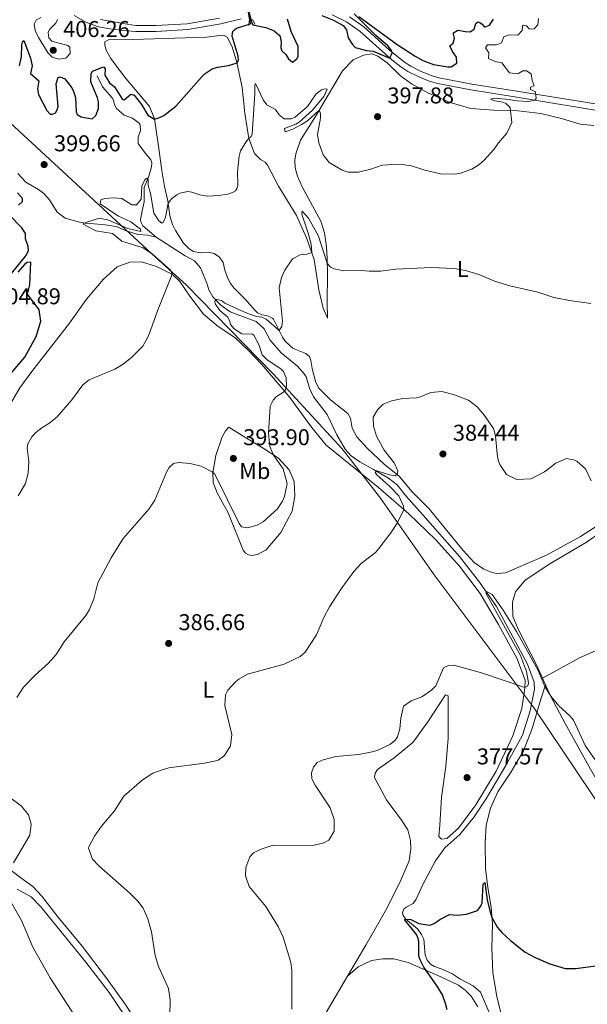
# Model space of a CAD drawing. Units: metres. Extents: x 587243 to 594148, y 4705846 to 4710562.
# Drawn here: x 588188 to 588436, y 4707517 to 4707948 of the extents above; entities that cross this region are included whole.
import ezdxf
from ezdxf.enums import TextEntityAlignment as Align

# ---------------------------------------------------------------- set-up
doc = ezdxf.new("R2010")
doc.units = ezdxf.units.M
doc.header["$MEASUREMENT"] = 0
doc.linetypes.add('DGN Style 2', pattern=[74.5648, 44.73888, -29.82592])
doc.linetypes.add('DGN Style 3', pattern=[104.39072, 74.5648, -29.82592])
for name, color, linetype, lineweight in [('Nivel 1', 7, 'Continuous', 0), ('Nivel 11', 7, 'Continuous', 0), ('Nivel 21', 7, 'Continuous', 0), ('Nivel 36', 7, 'Continuous', 0), ('Nivel 37', 7, 'Continuous', 0), ('Nivel 4', 7, 'Continuous', 0), ('Nivel 41', 7, 'Continuous', 0), ('Nivel 5', 7, 'Continuous', 0), ('Nivel 7', 7, 'Continuous', 0)]:
    doc.layers.add(name, color=color, linetype=linetype, lineweight=lineweight)
doc.styles.add('Style-Arial', font='txt')
doc.styles.add('Style-Arial Narrow', font='txt')

# ---------------------------------------------------------------- blocks, each defined once
blk = doc.blocks.new('5PATER')
at = {"layer": 'Nivel 7', "linetype": 'Continuous', "lineweight": 0}
h = blk.add_hatch(color=51, dxfattribs=at)
edge = h.paths.add_edge_path()
edge.add_ellipse((-0.01885426044464111, -0.04621738195419312), major_axis=(-10.95721237655889, -11.10700355671524), ratio=0.9994222409660316, start_angle=0, end_angle=360)

msp = doc.modelspace()

# ---------------------------------------------------------------- linework, layer by layer
at = {"layer": 'Nivel 1', "color": 7, "linetype": 'Continuous', "lineweight": 0}
msp.add_polyline3d([(588117.5399999991, 4707964.220000001, 399.32), (588245.7199999988, 4707845.5, 395.02), (588260.6900000013, 4707831.99, 394.2), (588298.8299999982, 4707793.060000001, 390.63), (588328.9100000001, 4707760.32, 386.57), (588330.5899999999, 4707758.140000001, 386.34), (588345.7100000009, 4707738.550000001, 385.98), (588369.3099999987, 4707705.01, 382.7), (588413.0300000012, 4707646.66, 378.54), (588513.6499999985, 4707496.619999999, 374.77), (588576.6499999985, 4707403.810000001, 368.84), (588592.6600000001, 4707381.18, 368.22), (588615.5199999996, 4707348.869999999, 367.72), (588677.0199999996, 4707257.01, 364.32), (588694.4400000013, 4707230.98, 364.37), (588705.0399999991, 4707217.25, 363.81), (588723.0799999982, 4707193.869999999, 364.54), (588841.0899999999, 4707040.91, 362.03)], dxfattribs=at)
at = {"layer": 'Nivel 11', "color": 142, "linetype": 'DGN Style 3', "lineweight": 13}
for points in [[(588221.7600000016, 4707923.449999999, 399.65), (588224.0899999999, 4707918.76, 399.44), (588228.3200000003, 4707913.85, 398.91), (588228.9200000018, 4707912.83, 398.7), (588229.4400000013, 4707910.790000001, 398.17), (588230.1799999997, 4707909.23, 398.06), (588233.6099999994, 4707906.290000001, 397.75), (588237.3200000003, 4707905.040000001, 397.53), (588240.2199999988, 4707902.85, 397.22), (588240.620000001, 4707902.1, 397.22), (588240.8000000007, 4707899.59, 397.11), (588239.6999999993, 4707896.689999999, 396.79), (588239.7399999984, 4707893.84, 396.69), (588243.3599999994, 4707888.869999999, 395.63), (588244.1700000018, 4707888.18, 395.63), (588245.2399999984, 4707886.68, 395.74), (588245.6999999993, 4707885.390000001, 395.63), (588245.620000001, 4707883.630000001, 395.42), (588244.370000001, 4707879.58, 395.21), (588242.370000001, 4707874.65, 394.78), (588242.3900000006, 4707868.279999999, 394.25), (588241.5399999991, 4707864.359999999, 393.51), (588240.7699999996, 4707860.57, 392.24), (588240.8299999982, 4707859.560000001, 392.24), (588241.6999999993, 4707857.85, 392.24), (588247.5500000007, 4707852.859999999, 391.4)], [(588187.0100000016, 4707880.710000001, 396.58), (588190.5700000003, 4707877.02, 396.58), (588196.1600000001, 4707873.73, 396.58), (588198.5199999996, 4707871.949999999, 396.48), (588200.9400000013, 4707869.15, 396.48), (588204.2800000012, 4707863.77, 396.48), (588207.7800000012, 4707861.17, 396.26), (588214.0700000003, 4707859.359999999, 395.31), (588216.5700000003, 4707858.93, 394.89), (588218.870000001, 4707858.779999999, 394.78), (588225.3099999987, 4707858.32, 393.09), (588230.1099999994, 4707857.540000001, 392.45), (588234.4299999997, 4707855.68, 392.45), (588239.629999999, 4707854.08, 392.24), (588243.7600000016, 4707853.710000001, 391.71), (588247.5500000007, 4707852.859999999, 391.4)], [(588247.5500000007, 4707852.859999999, 391.4), (588254.5599999987, 4707848.27, 391.61), (588260.3500000015, 4707844.630000001, 391.29), (588264.3399999999, 4707842.57, 391.08), (588266.9499999993, 4707839.5, 390.97), (588269.7399999984, 4707832.77, 390.23), (588270.6700000018, 4707829.85, 390.23), (588272.4699999988, 4707826.720000001, 390.12), (588275.8999999985, 4707823.040000001, 389.91), (588279.9400000013, 4707820.23, 389.6), (588284.2600000016, 4707818.5, 389.28), (588291.2899999991, 4707815.939999999, 388.22), (588294.8500000015, 4707812.73, 388.12), (588297.5199999996, 4707807.76, 387.8), (588302.2800000012, 4707802.17, 387.37), (588309.3999999985, 4707796.43, 387.27), (588312.3999999985, 4707793.060000001, 387.27), (588313.3099999987, 4707791.75, 387.27), (588314.6900000013, 4707786.68, 387.06), (588316.3900000006, 4707782.890000001, 386.74), (588322.4899999984, 4707775.210000001, 386.53), (588326.5899999999, 4707766.32, 386.53), (588330.3000000007, 4707760.02, 386.21), (588332.9100000001, 4707757.15, 385.78), (588336.75, 4707754.43, 385.47), (588342.7399999984, 4707751.109999999, 385.15), (588349.25, 4707747.279999999, 384.41), (588353.0799999982, 4707744.369999999, 383.77), (588356.8500000015, 4707739.619999999, 383.24), (588364.2899999991, 4707731.290000001, 382.18), (588370.6799999997, 4707724.01, 381.97), (588380.3999999985, 4707713.09, 381.02), (588389.0300000012, 4707701.810000001, 380.28), (588396.4600000009, 4707691.17, 379.85), (588410.0799999982, 4707665.93, 378.69), (588413.0599999987, 4707658.029999999, 378.58), (588413.1600000001, 4707654.98, 378.48), (588411.2600000016, 4707645.41, 377.95), (588407.8399999999, 4707634.82, 377.31), (588400.5899999999, 4707621.439999999, 376.78), (588392.1600000001, 4707607.220000001, 376.57), (588386.7800000012, 4707599, 376.46), (588380.4699999988, 4707591.290000001, 375.94), (588373.9600000009, 4707585.48, 375.83), (588369.8299999982, 4707579.720000001, 375.83), (588364.3099999987, 4707569.4, 375.72), (588361.4400000013, 4707562.93, 375.62), (588360.0799999982, 4707561.01, 375.51), (588357.0399999991, 4707559.49, 375.41), (588356, 4707558.57, 375.3), (588355.3999999985, 4707557.17, 375.19), (588355.629999999, 4707555.800000001, 375.19), (588356.6600000001, 4707554.41, 375.19), (588362.129999999, 4707549.810000001, 374.24), (588363.75, 4707547.52, 374.14), (588364.6900000013, 4707545.380000001, 374.03), (588365.3399999999, 4707538.65, 373.82), (588366.1999999993, 4707536.310000001, 373.82), (588367.629999999, 4707534.560000001, 373.71), (588369.3599999994, 4707533.49, 373.71), (588372.2399999984, 4707532.5, 373.5), (588376.9800000004, 4707530.369999999, 373.39), (588380.4899999984, 4707528.01, 373.29), (588386.2899999991, 4707524.960000001, 372.86), (588389.5799999982, 4707522.189999999, 372.65), (588393.7100000009, 4707512.290000001, 372.33)], [(588186.8399999999, 4707567.33, 389.4), (588192.9800000004, 4707564.029999999, 388.98), (588197.0700000003, 4707559.66, 388.45), (588205.4600000009, 4707549.369999999, 387.5), (588216.8599999994, 4707535.32, 386.76), (588226.9899999984, 4707522.029999999, 386.44), (588235.8299999982, 4707508.960000001, 386.23)]]:
    msp.add_polyline3d(points, dxfattribs=at)
at = {"layer": 'Nivel 21', "color": 7, "linetype": 'DGN Style 3', "lineweight": 0}
for points in [[(588211.6700000018, 4707949.970000001, 405.37), (588217.1099999994, 4707946.85, 404.9), (588222.3399999999, 4707944.93, 404.81), (588227.2600000016, 4707944.050000001, 404.44), (588234.6099999994, 4707943.24, 403.74), (588238.6400000006, 4707942.970000001, 403.41), (588247.6000000015, 4707942.91, 403.12), (588261.4699999988, 4707943.76, 402.61), (588275.9200000018, 4707946.279999999, 402.1), (588284.7800000012, 4707948.48, 401.35)], [(588324.6700000018, 4707950.16, 400.51), (588330.8299999982, 4707947.119999999, 400.7), (588336.8900000006, 4707942.869999999, 400.7), (588350.7600000016, 4707930.470000001, 399.95), (588354.7199999988, 4707927.439999999, 399.75), (588357.7899999991, 4707925.470000001, 399.58), (588362.1799999997, 4707923.18, 398.92), (588367.4899999984, 4707921.060000001, 398.3), (588370.8000000007, 4707920.109999999, 397.99), (588385.2399999984, 4707917.33, 397.01), (588405.3999999985, 4707914.16, 395.38), (588452.4600000009, 4707906.42, 393.14), (588485.1499999985, 4707900.550000001, 391.36), (588501.879999999, 4707897.529999999, 390.99), (588516.629999999, 4707894.880000001, 390.27), (588542.4699999988, 4707890.24, 389.92), (588561.2600000016, 4707886.07, 389.66), (588580.5700000003, 4707881.970000001, 390.23), (588605.1600000001, 4707873.939999999, 388.98), (588625.1900000013, 4707866.630000001, 387.79)]]:
    msp.add_polyline3d(points, dxfattribs=at)
at = {"layer": 'Nivel 21', "color": 7, "linetype": 'Continuous', "lineweight": 0}
for points in [[(588223.2600000016, 4707948.109999999, 404.81), (588234.8900000006, 4707946.130000001, 403.74), (588238.7300000004, 4707945.57, 403.41), (588247.5300000012, 4707945.51, 403.12), (588261.1700000018, 4707946.34, 402.61), (588275.3900000006, 4707948.810000001, 402.1)], [(588332.1499999985, 4707949.35, 400.7), (588338.5, 4707944.91, 400.7), (588349.620000001, 4707934.859999999, 400.1), (588356.2100000009, 4707929.560000001, 399.75), (588359.0899999999, 4707927.720000001, 399.58), (588363.2600000016, 4707925.540000001, 398.92), (588367.870000001, 4707923.68, 398.35), (588371.3999999985, 4707922.640000001, 397.99), (588385.6900000013, 4707919.890000001, 397.01), (588405.379999999, 4707916.790000001, 395.4), (588445.2399999984, 4707910.310000001, 393.51), (588485.6099999994, 4707903.1, 391.36), (588502.3399999999, 4707900.08, 390.99), (588517.0899999999, 4707897.43, 390.27), (588547.879999999, 4707891.800000001, 389.81), (588561.8000000007, 4707888.609999999, 389.66), (588581.3299999982, 4707884.300000001, 390.23), (588601.2199999988, 4707877.859999999, 389.23), (588625.9600000009, 4707868.970000001, 387.79), (588631.7300000004, 4707867.279999999, 387.05), (588636.1999999993, 4707867.050000001, 387.05), (588640.1999999993, 4707867.18, 386.84)]]:
    msp.add_polyline3d(points, dxfattribs=at)
at = {"layer": 'Nivel 21', "color": 1, "linetype": 'DGN Style 2', "lineweight": 0}
msp.add_polyline3d([(588288.1799999997, 4707945.52, 400.32), (588288.2600000016, 4707947.609999999, 401.63), (588289.8599999994, 4707948, 401.07), (588290.7899999991, 4707946.109999999, 399.76)], dxfattribs=at)
at = {"layer": 'Nivel 36', "color": 92, "linetype": 'Continuous', "lineweight": 0, "extrusion": (0.005433340781308825, -0.01184298498425908, 0.9999151076539532), "elevation": -52175.57671885625, "flags": 128}
msp.add_lwpolyline([(588407.2280140966, 4707369.1060756), (588405.947815638, 4707371.896271279)], dxfattribs=at)
at = {"layer": 'Nivel 36', "color": 92, "linetype": 'Continuous', "lineweight": 0, "extrusion": (0.03916323200472838, 0.06560801243929373, 0.9970766419702697), "elevation": 332269.3333521211, "flags": 128}
msp.add_lwpolyline([(1907692.502541248, -4330982.532142743), (1907692.50254125, -4330966.565211292)], dxfattribs=at)
at = {"layer": 'Nivel 36', "color": 92, "linetype": 'Continuous', "lineweight": 0}
for points in [[(588225.1400000006, 4707936.970000001, 403.76), (588225.1099999994, 4707938.41, 403.86), (588226.7100000009, 4707939.33, 404.04), (588237.3999999985, 4707939.359999999, 403.95), (588269.5899999999, 4707940.470000001, 402.64), (588276.5700000003, 4707941.390000001, 402.27), (588277.3500000015, 4707941.23, 402.18), (588278.6799999997, 4707940.41, 401.89), (588280.7899999991, 4707936.15, 400.77), (588282.9600000009, 4707929.380000001, 400.03), (588285.2699999996, 4707918.369999999, 398.35), (588286.379999999, 4707907.1, 397.41), (588288.1600000001, 4707896.08, 395.92), (588290.6099999994, 4707889.550000001, 394.33), (588293.2399999984, 4707886.91, 393.87), (588295.2899999991, 4707885.640000001, 393.87), (588296.3299999982, 4707884.41, 393.87), (588301.1700000018, 4707875.24, 392.19), (588309.0199999996, 4707862.42, 391.81), (588313.3299999982, 4707852.59, 390.6), (588316.8000000007, 4707843.09, 389.85), (588318.7399999984, 4707829.75, 388.92), (588320.6900000013, 4707821.779999999, 388.73), (588322.629999999, 4707817.33, 388.36), (588322.4299999997, 4707824.199999999, 388.26), (588322.5500000007, 4707836.75, 388.64), (588322.4699999988, 4707843.5, 390.6), (588322.1900000013, 4707848.640000001, 391.16), (588321.2399999984, 4707854.77, 391.62), (588319.6999999993, 4707859.82, 392.56), (588311.5199999996, 4707874.84, 393.03), (588309.4499999993, 4707879.640000001, 393.4), (588308.370000001, 4707883.27, 393.49), (588308.3000000007, 4707886.550000001, 393.77), (588308.7199999988, 4707889.310000001, 393.77), (588310.6999999993, 4707895.33, 394.52), (588317.370000001, 4707905.67, 394.61), (588329.1700000018, 4707925.689999999, 397.79), (588333.8500000015, 4707930.5, 398.53), (588338.3599999994, 4707932.5, 399.37), (588341.9299999997, 4707933.17, 399.47), (588344.6400000006, 4707932.15, 399.65), (588348.6999999993, 4707929.18, 399.93), (588354.4899999984, 4707923.49, 400.31), (588359.3999999985, 4707919.949999999, 400.31), (588366.5300000012, 4707916.02, 399.37), (588376.2300000004, 4707911.85, 398.25), (588385.25, 4707909.16, 396.95), (588395.3599999994, 4707908.460000001, 395.64), (588406, 4707908.189999999, 394.71), (588415.8900000006, 4707907.01, 394.43), (588424.8999999985, 4707904.800000001, 393.87), (588433.1900000013, 4707902.33, 393.21), (588439.120000001, 4707901.790000001, 392.47)], [(588444.6499999985, 4707729.040000001, 384.94), (588433.2699999996, 4707721.84, 383.56), (588418.3299999982, 4707713.550000001, 382.08), (588400.4299999997, 4707705.83, 381.33), (588396.6900000013, 4707705.630000001, 381.12), (588394.6700000018, 4707705.970000001, 381.23), (588390.9899999984, 4707707.449999999, 381.23), (588386.6900000013, 4707710.449999999, 381.44), (588381.9200000018, 4707715.710000001, 381.86), (588367.1000000015, 4707733.93, 383.45), (588359.5, 4707741.52, 384.51), (588353.8999999985, 4707748.16, 384.51), (588347.5, 4707753.26, 385.25), (588339.879999999, 4707760.449999999, 386.1), (588335.379999999, 4707765.49, 386.52), (588333.4100000001, 4707769.220000001, 386.52), (588332.6099999994, 4707773.59, 386.42), (588331.5300000012, 4707775.66, 386.84), (588323.870000001, 4707781.630000001, 387.48), (588318.7600000016, 4707786.689999999, 387.79), (588317.4899999984, 4707789.18, 387.79), (588315.879999999, 4707795.34, 387.79), (588315.3200000003, 4707798.810000001, 387.79), (588314.6999999993, 4707800.67, 388.11), (588313.0500000007, 4707801.949999999, 388.11), (588308.0399999991, 4707803.949999999, 388.32), (588307.4400000013, 4707804.310000001, 388.43), (588306.3200000003, 4707805.17, 389.38), (588304.0199999996, 4707807.35, 389.59), (588302.8599999994, 4707809.02, 389.7), (588300.8999999985, 4707813.15, 390.12), (588298.9299999997, 4707816.890000001, 390.12), (588298.3999999985, 4707817.380000001, 390.12), (588297.3399999999, 4707818.029999999, 390.23), (588295.870000001, 4707818.550000001, 390.34), (588293.9100000001, 4707818.890000001, 390.97), (588291.9100000001, 4707819.710000001, 391.61), (588290.8599999994, 4707820.699999999, 391.82), (588286.5500000007, 4707825.66, 391.82), (588281.7800000012, 4707830.51, 392.03), (588280.1099999994, 4707832.619999999, 392.35), (588278.9699999988, 4707834.73, 392.35), (588277.6499999985, 4707838.470000001, 392.24), (588276.8599999994, 4707841.790000001, 392.35), (588275.3200000003, 4707844.109999999, 392.56), (588273.0300000012, 4707845.689999999, 392.67), (588270.7300000004, 4707846.109999999, 393.09), (588267.0700000003, 4707846, 393.41), (588263.9600000009, 4707846.57, 393.83), (588262, 4707847.810000001, 393.83), (588259.5199999996, 4707850.189999999, 393.83), (588256.0399999991, 4707855.85, 393.83), (588254.6999999993, 4707858.43, 394.15), (588253.6499999985, 4707862.16, 394.46), (588252.6900000013, 4707868.810000001, 395.1), (588251.3099999987, 4707875.050000001, 395.84), (588250.0599999987, 4707882, 396.67), (588248.4600000009, 4707893.74, 397.41), (588246.8099999987, 4707904.710000001, 400.03), (588244.7300000004, 4707910.109999999, 400.49), (588233.7199999988, 4707923.1, 402.18), (588227.6999999993, 4707931.17, 403.39), (588225.7199999988, 4707934.710000001, 403.58), (588225.1400000006, 4707936.970000001, 403.76)], [(588181.4400000013, 4707775.619999999, 397.32), (588187.9600000009, 4707786.810000001, 398.06), (588193.2300000004, 4707794.02, 398.49), (588209.7199999988, 4707815.23, 397.53), (588217.120000001, 4707825.74, 397.22), (588224.5100000016, 4707834.49, 396.9), (588230.5100000016, 4707839.859999999, 396.48), (588236.1499999985, 4707841.98, 396.37), (588241.2300000004, 4707842.08, 395.84), (588247.7899999991, 4707840.060000001, 395.21), (588254.7399999984, 4707836.550000001, 394.99), (588258.0300000012, 4707833.41, 394.99), (588262.379999999, 4707827.07, 394.57), (588268.3500000015, 4707819.17, 393.83), (588274.7399999984, 4707813.699999999, 393.2), (588282.0899999999, 4707808.9, 392.24), (588288, 4707803.300000001, 391.92), (588293.8500000015, 4707797.16, 391.29), (588305.6600000001, 4707783.220000001, 389.89), (588315.5399999991, 4707769.67, 389.05), (588322.0300000012, 4707761.790000001, 388.4), (588344.870000001, 4707743.24, 386.25), (588358.1799999997, 4707731.73, 384.75), (588370, 4707720.300000001, 383.54), (588380.2699999996, 4707708.790000001, 382.23), (588389.3500000015, 4707696.779999999, 381.11), (588397.4400000013, 4707683.189999999, 380.65), (588405.379999999, 4707668.529999999, 380.27), (588409.0399999991, 4707658.92, 380.09), (588408.870000001, 4707655.33, 379.99), (588407.5399999991, 4707646.52, 379.43), (588403.7199999988, 4707634.43, 378.69), (588396.3099999987, 4707618.99, 377.85), (588387.4600000009, 4707604.23, 377.29), (588379.8900000006, 4707594.040000001, 377.1), (588374.8399999999, 4707589.58, 376.91), (588372.4499999993, 4707589.23, 376.82), (588371.3000000007, 4707590.470000001, 376.54), (588371.8000000007, 4707595.439999999, 376.44), (588372.5100000016, 4707607.640000001, 376.72), (588374.3999999985, 4707621.130000001, 377.29), (588375.4100000001, 4707633.52, 377.47), (588375.3399999999, 4707652.040000001, 378.31), (588374.1999999993, 4707652.380000001, 378.41), (588366.8399999999, 4707641.060000001, 378.5), (588360.0300000012, 4707631.720000001, 378.69), (588351.7899999991, 4707624.869999999, 378.69), (588344.4800000004, 4707619.76, 378.31), (588343.379999999, 4707618.07, 378.31), (588343.120000001, 4707616.210000001, 378.22), (588348.3299999982, 4707606.51, 377.66), (588354.8999999985, 4707597.560000001, 377.29), (588357.6700000018, 4707593.310000001, 377.29), (588358.9600000009, 4707588.609999999, 377.66), (588359.0899999999, 4707584.970000001, 377.29), (588358.3599999994, 4707579.82, 377.29), (588354.1799999997, 4707570.23, 376.91), (588347.9100000001, 4707557.92, 376.54), (588339.4200000018, 4707542.869999999, 376.63)], [(588279.4400000013, 4707769.689999999, 391.22), (588286.4600000009, 4707765.23, 391.13), (588294.4400000013, 4707760.42, 390.57), (588301.1000000015, 4707756.01, 389.72), (588305.8599999994, 4707751.02, 388.98), (588307.9299999997, 4707745.859999999, 388.42), (588308.3000000007, 4707739.48, 388.23), (588307.0500000007, 4707732.880000001, 388.04), (588302.1000000015, 4707723.460000001, 387.67), (588295.7300000004, 4707715.92, 387.58), (588291.9499999993, 4707713.880000001, 387.67), (588289.2699999996, 4707713.470000001, 387.67), (588287.9499999993, 4707713.800000001, 387.67), (588286.7399999984, 4707714.49, 387.67), (588285.6400000006, 4707715.85, 387.67), (588279.0399999991, 4707732.09, 388.98), (588274.3200000003, 4707740.960000001, 389.54), (588272.5599999987, 4707745.41, 389.54), (588272.4200000018, 4707749.59, 390), (588273.7100000009, 4707757.27, 390.38), (588276.5300000012, 4707765.390000001, 391.22), (588277.9800000004, 4707768.050000001, 391.22), (588279.4400000013, 4707769.689999999, 391.22)], [(588416.6999999993, 4707659.68, 380.13), (588414.1099999994, 4707665.33, 380.22), (588406.3099999987, 4707680.65, 380.75), (588403.6000000015, 4707686.790000001, 380.96), (588403.5500000007, 4707692.960000001, 381.28), (588404.870000001, 4707697.59, 381.39), (588409.1099999994, 4707702.6, 381.49), (588419.879999999, 4707709.880000001, 382.98), (588435.870000001, 4707719.23, 384.56), (588451.9299999997, 4707730.33, 386.58)], [(588416.6999999993, 4707659.68, 380.13), (588433.1000000015, 4707668.800000001, 380.87), (588447.629999999, 4707675.07, 381.62), (588462.4100000001, 4707680.99, 383.29)], [(588402, 4707498.869999999, 373.76), (588396.7100000009, 4707520.16, 374.31), (588394.9499999993, 4707530.880000001, 373.94), (588394.4400000013, 4707541.689999999, 373.94), (588394.7699999996, 4707551.970000001, 374.78), (588394.1499999985, 4707559.43, 375.34), (588392.6600000001, 4707568.07, 375.34), (588391.7800000012, 4707576.42, 375.62), (588391.5599999987, 4707587.77, 376.18), (588392.0100000016, 4707595.43, 377.02), (588393.8999999985, 4707602.75, 377.3), (588397.1000000015, 4707609.99, 377.76), (588402.6799999997, 4707618.290000001, 378.7), (588408.3399999999, 4707627.9, 379.26), (588412.1000000015, 4707637.65, 378.79), (588415.8500000015, 4707650.52, 379.35), (588417.9800000004, 4707656.890000001, 380.09)], [(588459.4299999997, 4707581.33, 378.62), (588457.1499999985, 4707585.140000001, 378.95), (588448.0899999999, 4707601.470000001, 380.01), (588437.6099999994, 4707619.939999999, 380.43), (588426.5100000016, 4707639.93, 379.59), (588420.3500000015, 4707651.75, 380.01), (588417.9800000004, 4707656.890000001, 380.09)], [(588268.8599999994, 4707411.17, 381.55), (588265.5899999999, 4707409.57, 381.55), (588264.5100000016, 4707409.51, 381.66), (588263.8999999985, 4707409.790000001, 381.66), (588263.1000000015, 4707410.540000001, 381.66), (588262.7600000016, 4707411.49, 381.66), (588256.1600000001, 4707441.35, 382.93), (588248.8900000006, 4707473.790000001, 385.04), (588246.0399999991, 4707489.73, 385.57), (588244.0100000016, 4707498.279999999, 386.21), (588240.4200000018, 4707507.25, 386.84), (588233.9899999984, 4707516.99, 387.16), (588225.8900000006, 4707528.359999999, 387.16), (588215.1600000001, 4707542.4, 388.01), (588204.5599999987, 4707555.290000001, 388.86), (588197.5199999996, 4707564.279999999, 389.17), (588193.6900000013, 4707568.51, 389.07), (588188.370000001, 4707572.279999999, 389.07), (588181.1600000001, 4707577.890000001, 389.38)], [(588331.2600000016, 4707529.199999999, 377.85), (588335.9600000009, 4707533.300000001, 377.1), (588341.8200000003, 4707536.040000001, 376.16), (588346.8299999982, 4707536.859999999, 376.07), (588351.6099999994, 4707536.77, 375.79), (588357.8000000007, 4707535.220000001, 375.51), (588372.1400000006, 4707528.93, 374.58), (588379.9400000013, 4707525.27, 374.3), (588382.879999999, 4707523.060000001, 374.28), (588385.4200000018, 4707520.42, 374.24), (588388.370000001, 4707515.779999999, 374.11)], [(588268.8599999994, 4707411.17, 381.55), (588270.6700000018, 4707417.51, 381.89), (588276.0500000007, 4707429.99, 382.1), (588284.0399999991, 4707446.189999999, 382.2), (588300.4699999988, 4707477.01, 380.62), (588308.9200000018, 4707491.51, 379.98), (588320.5700000003, 4707510.83, 378.31), (588331.2600000016, 4707529.199999999, 377.85)]]:
    msp.add_polyline3d(points, dxfattribs=at)
at = {"layer": 'Nivel 4', "color": 30, "linetype": 'Continuous', "lineweight": 30, "flags": 128}
for points, elevation in [([(588286.8200000003, 4707956.529999999), (588289.5300000012, 4707946.6), (588289.9600000009, 4707945.890000001), (588295.6600000001, 4707944.630000001), (588299.2699999996, 4707943.27), (588301.2800000012, 4707941.460000001), (588301.8299999982, 4707940.75), (588302.3599999994, 4707938.310000001), (588302.1700000018, 4707935.74), (588302.6099999994, 4707934.49), (588304.3200000003, 4707932.91), (588305.5500000007, 4707930.9), (588307.1999999993, 4707929.439999999)], 400), ([(588187.8099999987, 4707927.84), (588188.6799999997, 4707931.869999999), (588188.8000000007, 4707937.130000001), (588189.120000001, 4707938.210000001), (588189.75, 4707938.949999999), (588192.6499999985, 4707931.23), (588193.3000000007, 4707927.85), (588192.5899999999, 4707924.48), (588196.2199999988, 4707921.390000001), (588195.75, 4707917.790000001), (588196.1400000006, 4707915.35), (588199.7199999988, 4707908.380000001), (588201.2199999988, 4707906.76), (588202.1700000018, 4707906.67), (588203.5199999996, 4707907.310000001), (588204.3299999982, 4707908.65), (588204.6600000001, 4707910.029999999), (588203.870000001, 4707919.99), (588204.6499999985, 4707922.810000001), (588205.6000000015, 4707923.07), (588207.6499999985, 4707922.220000001), (588210.6600000001, 4707918.210000001), (588211.4100000001, 4707916.609999999), (588212.3599999994, 4707914), (588212.6000000015, 4707907.73), (588213.0399999991, 4707906.540000001), (588214.8500000015, 4707905.619999999), (588219.5300000012, 4707904.699999999), (588221.1799999997, 4707906.17), (588222.4299999997, 4707909.18), (588222.4299999997, 4707912.17), (588221.9800000004, 4707913.949999999), (588218.9699999988, 4707920.880000001), (588219.1999999993, 4707924.59), (588219.7199999988, 4707925.5), (588224.5199999996, 4707927.390000001), (588225.2600000016, 4707926.51), (588225.0700000003, 4707923.75), (588227.1700000018, 4707920.449999999), (588229.4200000018, 4707918.699999999), (588232.8099999987, 4707913.09), (588233.6499999985, 4707912.99), (588236.5899999999, 4707915.43), (588237.9100000001, 4707915.040000001), (588241.1900000013, 4707910.939999999), (588244.0199999996, 4707906.290000001), (588246.8299999982, 4707904.59), (588248.7899999991, 4707905.050000001), (588250.9800000004, 4707906.17), (588256.2199999988, 4707910.279999999), (588268.5500000007, 4707924.26), (588272.0500000007, 4707926.540000001), (588274.370000001, 4707927.359999999), (588279.2699999996, 4707928.050000001), (588283, 4707929.210000001), (588283.6900000013, 4707930.529999999), (588283.5399999991, 4707932.08), (588280.9200000018, 4707940.82), (588280.9499999993, 4707942.310000001), (588281.2300000004, 4707943.15), (588282.6999999993, 4707944.439999999), (588288.8200000003, 4707946.23), (588288, 4707951.43)], 400), ([(588320.120000001, 4707949.949999999), (588325.2399999984, 4707947.84), (588329.4100000001, 4707945.529999999), (588330.879999999, 4707943.710000001), (588331.6700000018, 4707940.140000001), (588333.4600000009, 4707937.25), (588334.7399999984, 4707935.9), (588339.5700000003, 4707934.59), (588342.6099999994, 4707934.25), (588349.8500000015, 4707931.290000001), (588350.879999999, 4707933.640000001), (588350.4899999984, 4707934.83), (588349.0199999996, 4707936.65), (588343.6799999997, 4707941.15), (588334.2300000004, 4707950.640000001)], 400), ([(588307.1999999993, 4707929.439999999), (588309.1400000006, 4707930.970000001), (588309.7800000012, 4707931.939999999), (588309.75, 4707936.300000001), (588306.629999999, 4707942.93), (588305.0300000012, 4707948.4)], 400), ([(588336.3399999999, 4707949.43), (588353.0899999999, 4707937.290000001), (588360.870000001, 4707932.17), (588364.3299999982, 4707930.26), (588369, 4707928.48), (588375.2600000016, 4707927.41), (588376.6900000013, 4707927.51), (588379.2300000004, 4707929.119999999), (588379.0599999987, 4707931.74), (588377.2800000012, 4707934.220000001), (588376.0399999991, 4707936.58), (588377.5599999987, 4707937.869999999), (588378.120000001, 4707940.029999999), (588377.6700000018, 4707941.76), (588377.7199999988, 4707942.35), (588379.5500000007, 4707943.470000001), (588382.9600000009, 4707942.880000001), (588385, 4707942.85), (588386.7100000009, 4707944.02), (588387.5, 4707946.369999999), (588388.379999999, 4707947.17), (588389.2199999988, 4707946.939999999), (588390.1900000013, 4707946.130000001), (588391.2300000004, 4707944.77), (588393.4899999984, 4707945.77), (588395.2300000004, 4707948.26)], 400), ([(588187.4100000001, 4707866.890000001), (588189.0500000007, 4707868.5), (588189.0599999987, 4707869.859999999), (588186.9100000001, 4707872.25)], 400), ([(588184.2600000016, 4707836.970000001), (588190.620000001, 4707844.65), (588191.7199999988, 4707846.810000001), (588191.6000000015, 4707848.77), (588190.4800000004, 4707852.17), (588190.3599999994, 4707854.540000001), (588188.8200000003, 4707856.99), (588183.3099999987, 4707862.59)], 400), ([(588183.4400000013, 4707792.48), (588190.0700000003, 4707800.35), (588195.0899999999, 4707809.32), (588197.1700000018, 4707816.15), (588196.3999999985, 4707821.08), (588191.370000001, 4707827.91), (588192.3500000015, 4707831.970000001), (588192.7699999996, 4707841.85), (588191.1400000006, 4707841.73), (588190.1900000013, 4707841.060000001), (588187.1099999994, 4707837.49)], 400), ([(588374.879999999, 4707514.51), (588374.2600000016, 4707517.23), (588372.8999999985, 4707521.01), (588370.2899999991, 4707525.290000001), (588364.7100000009, 4707533.16), (588363.0599999987, 4707536.34), (588362.5100000016, 4707537.99), (588362.5199999996, 4707544.290000001), (588362.2399999984, 4707545.800000001), (588361.5500000007, 4707547.51), (588356.2899999991, 4707554.07), (588357.0399999991, 4707554.25), (588359.0700000003, 4707554.050000001), (588362.6000000015, 4707552.359999999), (588367.3900000006, 4707551.58), (588369.3200000003, 4707552.33), (588371.6799999997, 4707554.08), (588375.8999999985, 4707556.23), (588379.4100000001, 4707555.98), (588383.3599999994, 4707556.380000001), (588388.2300000004, 4707557.970000001), (588389.7199999988, 4707559.890000001), (588390.1799999997, 4707561.300000001), (588390.7399999984, 4707569.550000001), (588391.379999999, 4707570.27), (588392.4299999997, 4707562.689999999), (588393.5399999991, 4707557.82), (588394.5199999996, 4707554.970000001), (588396.9499999993, 4707550.560000001), (588398.8999999985, 4707548.300000001), (588402.5899999999, 4707544.93), (588409.0399999991, 4707539.68), (588413.4600000009, 4707537.35), (588419.8000000007, 4707534.630000001), (588426.5599999987, 4707532.550000001), (588431.1700000018, 4707532.529999999), (588441.0799999982, 4707533.92)], 375)]:
    msp.add_lwpolyline(points, dxfattribs=dict(at, elevation=elevation))
at = {"layer": 'Nivel 5', "color": 30, "linetype": 'Continuous', "lineweight": 0, "flags": 128}
for points, elevation in [([(588204.4499999993, 4707948.189999999), (588203.6400000006, 4707946.619999999), (588200.9499999993, 4707943.76), (588200.3200000003, 4707942.550000001), (588200.6600000001, 4707940.17), (588201.8900000006, 4707938.76), (588208.9800000004, 4707936.810000001), (588209.7699999996, 4707936.050000001), (588210, 4707933.300000001), (588208.0700000003, 4707931.290000001), (588205.0300000012, 4707930.75), (588202.1499999985, 4707931.65), (588200.3200000003, 4707933.41), (588196.120000001, 4707940.32), (588194.620000001, 4707943.34), (588194.2100000009, 4707946.199999999), (588195.129999999, 4707947.949999999), (588197.0799999982, 4707949)], 405), ([(588336.120000001, 4707881.380000001), (588341.4800000004, 4707882.68), (588346.4600000009, 4707884.449999999), (588352.9699999988, 4707884.76), (588355.2399999984, 4707884.75), (588359.2600000016, 4707884.109999999), (588365.1499999985, 4707882.25), (588372, 4707880.65), (588378.2199999988, 4707880.41), (588380.7199999988, 4707880.82), (588385.6999999993, 4707882.710000001), (588388.7699999996, 4707884.51), (588391.1799999997, 4707886.65), (588395.3299999982, 4707891.27), (588397.4299999997, 4707894.24), (588401.0500000007, 4707898.43), (588403.2899999991, 4707903.08), (588402.5100000016, 4707909.529999999), (588401.8999999985, 4707910.290000001), (588400.6799999997, 4707911.470000001), (588399.2300000004, 4707912.029999999), (588395.8200000003, 4707912.57), (588393.8299999982, 4707913.300000001), (588395.5599999987, 4707913.689999999), (588400.5399999991, 4707913.35), (588405.5399999991, 4707912.550000001), (588410.5399999991, 4707912.34), (588413.3200000003, 4707912.85), (588413.8399999999, 4707913.52), (588413.6600000001, 4707916.51), (588411.4299999997, 4707917.540000001), (588411.3500000015, 4707918.550000001), (588413.0700000003, 4707919.130000001), (588412.1900000013, 4707921.5), (588411.7199999988, 4707924.359999999), (588409.7199999988, 4707925.75), (588408.1000000015, 4707925.66), (588405.8599999994, 4707924.42), (588402.2600000016, 4707924.890000001), (588398.8299999982, 4707929.24), (588395.9499999993, 4707929.73), (588393.0599999987, 4707931.1), (588393.129999999, 4707933.609999999), (588391.7100000009, 4707935.74), (588392.5799999982, 4707937.07), (588396.5899999999, 4707937.029999999), (588398.6600000001, 4707938.029999999), (588399.8000000007, 4707940.560000001), (588402.120000001, 4707941.5), (588405.879999999, 4707941.390000001), (588407.7600000016, 4707943.4), (588407.8999999985, 4707945.199999999), (588408.1900000013, 4707945.74), (588409.629999999, 4707945.470000001), (588410.8500000015, 4707944.060000001), (588411.9899999984, 4707943.91), (588412.9400000013, 4707944.1), (588414.5799999982, 4707945.869999999), (588414.9400000013, 4707948.630000001)], 395), ([(588218.3599999994, 4707790.34), (588229.5799999982, 4707795.130000001), (588233.1099999994, 4707797.199999999), (588237.0199999996, 4707800.310000001), (588241.6999999993, 4707805.16), (588243.9100000001, 4707809.109999999), (588245.0799999982, 4707811.939999999), (588248.129999999, 4707820.66), (588254.5399999991, 4707836.65), (588253.9400000013, 4707838.48), (588246.0700000003, 4707845.390000001), (588241.9600000009, 4707848.199999999), (588232.5700000003, 4707851.18), (588228.4600000009, 4707854.529999999), (588221.2199999988, 4707855.67), (588215.6099999994, 4707858.49), (588215.9100000001, 4707859.050000001), (588221.8200000003, 4707860.9), (588223.4400000013, 4707861.09), (588226.4899999984, 4707860.449999999), (588235.2600000016, 4707856.59), (588240.9400000013, 4707855.33), (588240.6799999997, 4707856.41), (588236.5100000016, 4707859.630000001), (588230.8999999985, 4707862.25), (588223.0899999999, 4707867.390000001), (588223.370000001, 4707869.220000001), (588225.2100000009, 4707869.74), (588229.1400000006, 4707870.119999999), (588232.5199999996, 4707869.75), (588236.8999999985, 4707867.08), (588239.0700000003, 4707866.99), (588240.9899999984, 4707869.550000001), (588241.3000000007, 4707875.17), (588242.6099999994, 4707877.939999999), (588243.5, 4707878.74), (588244.0399999991, 4707878.060000001), (588244.0799999982, 4707875.49), (588245.0700000003, 4707871.960000001), (588246.629999999, 4707863.41), (588248.6999999993, 4707860.01), (588250.0500000007, 4707859.050000001), (588250.6600000001, 4707859.310000001), (588251.629999999, 4707861.68), (588252.8399999999, 4707867.76), (588254.4800000004, 4707869.779999999), (588256.5899999999, 4707871.460000001), (588257.9499999993, 4707872.060000001), (588261.4100000001, 4707872.84), (588263.2399999984, 4707872.560000001), (588266.6900000013, 4707871.380000001), (588270, 4707870.880000001), (588274.9800000004, 4707871.09), (588279.0199999996, 4707871.75), (588281.0599999987, 4707872.42), (588282.3500000015, 4707873.220000001), (588283.1000000015, 4707874.369999999), (588283.379999999, 4707875.58), (588283.2300000004, 4707881.48), (588283.870000001, 4707888.300000001), (588284.4800000004, 4707890.699999999), (588287.1700000018, 4707894.92), (588288.1600000001, 4707896.08), (588289.2100000009, 4707896.93), (588289.6099999994, 4707897.960000001), (588290.8200000003, 4707915.67), (588290.7399999984, 4707919.49), (588291.0300000012, 4707920.220000001), (588294.3999999985, 4707912.99), (588296.0500000007, 4707910.75), (588299.8599999994, 4707908.800000001), (588301.3999999985, 4707906.380000001), (588303.6400000006, 4707904.630000001), (588306.629999999, 4707904.630000001), (588308.4699999988, 4707905.439999999), (588313.8200000003, 4707910.029999999), (588317.5899999999, 4707915.6), (588319.9499999993, 4707917.32), (588321.4299999997, 4707917.83), (588322.3900000006, 4707917.67), (588320.9600000009, 4707914.470000001), (588316, 4707908.460000001), (588310.120000001, 4707903.26), (588308.7100000009, 4707902.34), (588303.7899999991, 4707900.390000001), (588304.0500000007, 4707898.960000001), (588307.379999999, 4707900.1), (588311.2199999988, 4707902.27), (588313.7600000016, 4707903.869999999), (588318.6799999997, 4707908.23), (588319.2300000004, 4707907.939999999), (588319.4899999984, 4707906.869999999), (588319.4600000009, 4707905.02), (588318.2300000004, 4707897.82), (588318.7800000012, 4707894.130000001), (588319.9200000018, 4707890.92), (588320.7399999984, 4707888.85), (588323.370000001, 4707885.49), (588329.0599999987, 4707882.140000001), (588331.4600000009, 4707881.35), (588336.120000001, 4707881.380000001)], 395), ([(588291.8000000007, 4707726.689999999), (588294.4499999993, 4707728.16), (588300.7199999988, 4707733.869999999), (588302.9200000018, 4707737.24), (588303.75, 4707739.33), (588304.9400000013, 4707744.949999999), (588303.1400000006, 4707751.42), (588298.9200000018, 4707757.449999999), (588297.4100000001, 4707761.25), (588296.8200000003, 4707767.09), (588297.4299999997, 4707778.880000001), (588298.7399999984, 4707781.52), (588300.2600000016, 4707783.1), (588303.3299999982, 4707784.960000001), (588304.0899999999, 4707785.75), (588304.6600000001, 4707787.550000001), (588304.5199999996, 4707791.26), (588303.3299999982, 4707794.1), (588302.1799999997, 4707795.210000001), (588296.120000001, 4707799.16), (588293.9299999997, 4707801.390000001), (588292.4600000009, 4707805.9), (588290.4100000001, 4707809.98), (588289.75, 4707810.33), (588285.0199999996, 4707810.59), (588281.6900000013, 4707812.74), (588280.1600000001, 4707814.68), (588279.8299999982, 4707815.99), (588278.8999999985, 4707817.83), (588275.620000001, 4707820.57), (588273.4699999988, 4707823.630000001), (588273.2100000009, 4707824.82), (588274.2100000009, 4707825.5), (588276.129999999, 4707825.060000001), (588277.6400000006, 4707823.949999999), (588284.6400000006, 4707820.75), (588288.379999999, 4707819.210000001), (588291.5, 4707818.130000001), (588293.7800000012, 4707817.76), (588295.7699999996, 4707816.9), (588301.4699999988, 4707811.949999999), (588302.629999999, 4707813.699999999), (588302.8200000003, 4707816.15), (588301.4600000009, 4707830.630000001), (588302.4499999993, 4707835.210000001), (588303.879999999, 4707838.470000001), (588307.3099999987, 4707843.43), (588310.6099999994, 4707845.17), (588313.5399999991, 4707845.460000001), (588315.7899999991, 4707846.220000001), (588315.3599999994, 4707849.800000001), (588314.0899999999, 4707854.640000001), (588311.2800000012, 4707862.93), (588311.4299999997, 4707864.310000001), (588314.2399999984, 4707861.189999999), (588318.6400000006, 4707853.27), (588322.5, 4707841.439999999), (588323.8999999985, 4707839.73), (588325.5300000012, 4707838.99), (588329.6700000018, 4707838.17), (588337.5599999987, 4707838.210000001), (588340.8500000015, 4707837.92), (588345.8500000015, 4707838.01), (588352.370000001, 4707838.800000001), (588368.129999999, 4707839.65), (588378, 4707839.119999999), (588382.9299999997, 4707838.279999999), (588388.8299999982, 4707836.48), (588396.1000000015, 4707833.5), (588402.4100000001, 4707831.59), (588414.6000000015, 4707828.73), (588421.5799999982, 4707826.470000001), (588429.379999999, 4707824.949999999), (588437.8200000003, 4707823.75)], 390), ([(588187.2699999996, 4707739.58), (588190.5, 4707744.970000001), (588191.620000001, 4707749.5), (588191.8599999994, 4707754.58), (588191.1000000015, 4707760.48), (588191.5199999996, 4707762.369999999), (588193.1700000018, 4707765.41), (588195.0100000016, 4707767.359999999), (588197.6000000015, 4707769.43), (588200.6700000018, 4707771.310000001), (588204.0799999982, 4707774.060000001), (588210.6999999993, 4707781.59), (588215.5700000003, 4707788.26), (588218.3599999994, 4707790.34)], 395), ([(588253.5599999987, 4707512.08), (588253.6799999997, 4707518.85), (588253.0399999991, 4707523.810000001), (588248.5799999982, 4707533.52), (588247.1499999985, 4707538.32), (588245.5799999982, 4707548.720000001), (588243.9299999997, 4707554.42), (588241.9499999993, 4707559.01), (588239.5899999999, 4707562.040000001), (588236.0300000012, 4707565.560000001), (588222.4499999993, 4707577.630000001), (588219.6799999997, 4707580.42), (588218, 4707585.26), (588218.1700000018, 4707585.92), (588220.5799999982, 4707590.51), (588223.6600000001, 4707594.890000001), (588229.3999999985, 4707601.68), (588233.5199999996, 4707608.02), (588241.5, 4707615.01), (588246.1999999993, 4707618.08), (588250.2699999996, 4707619.67), (588253.1900000013, 4707620.529999999), (588268.7899999991, 4707622.57), (588273.6900000013, 4707623.5), (588274.7600000016, 4707623.810000001), (588277.5500000007, 4707625.890000001), (588280.1600000001, 4707630.07), (588280.6600000001, 4707635.060000001), (588277.5899999999, 4707647.699999999), (588277.8999999985, 4707652.51), (588278.9299999997, 4707654.470000001), (588282.2699999996, 4707658.18), (588283.7100000009, 4707659.369999999), (588287.5199999996, 4707661.51), (588303.6099999994, 4707665.859999999), (588310.6799999997, 4707669.25), (588312.7300000004, 4707671.15), (588317.7899999991, 4707678.66), (588320.9800000004, 4707686.369999999), (588323.4600000009, 4707690.960000001), (588328.5599999987, 4707698.890000001), (588334.1499999985, 4707706.41), (588337.370000001, 4707710), (588343.5500000007, 4707714.84), (588345.0700000003, 4707716.48), (588350.2699999996, 4707723.43), (588353.0300000012, 4707727.66), (588355.9899999984, 4707733.619999999), (588355.7800000012, 4707734.99), (588353.7600000016, 4707739.58), (588349.75, 4707743.779999999), (588344.1600000001, 4707748.75), (588343.4800000004, 4707749.869999999), (588344.1799999997, 4707750.6), (588349.7100000009, 4707748.74), (588352.1799999997, 4707748.290000001), (588353.129999999, 4707748.970000001), (588353.2800000012, 4707750.52), (588351.7699999996, 4707754.08), (588347.3000000007, 4707759.550000001), (588343.9600000009, 4707765.699999999), (588342.7300000004, 4707770.1), (588342.6000000015, 4707774.040000001), (588344.4400000013, 4707777.300000001), (588346.9100000001, 4707779.800000001), (588350.6400000006, 4707781.25), (588355.5799999982, 4707782.18), (588361.5, 4707782.48), (588363.2800000012, 4707782.93), (588367.7199999988, 4707784.810000001), (588372.6099999994, 4707785.33), (588377.6600000001, 4707783.99), (588384.3399999999, 4707781.43), (588388.1099999994, 4707778.58), (588391.3200000003, 4707774.73), (588395.1600000001, 4707769.029999999)], 385), ([(588395.1600000001, 4707769.029999999), (588396.120000001, 4707765.890000001), (588396.7600000016, 4707758.01), (588397.2899999991, 4707755.27), (588397.9200000018, 4707753.310000001), (588400.879999999, 4707748.890000001), (588405.4299999997, 4707746.790000001), (588411.6700000018, 4707747.01), (588417.5899999999, 4707750.050000001), (588422.5399999991, 4707753.85), (588427.1000000015, 4707755.960000001), (588430.2100000009, 4707755.380000001), (588431.7199999988, 4707754.75), (588435.4400000013, 4707751.41), (588437.9800000004, 4707746.210000001)], 385), ([(588186.620000001, 4707651.310000001), (588189.5199999996, 4707655.859999999), (588194.8200000003, 4707661.27), (588200.4800000004, 4707666.380000001), (588203.8399999999, 4707670.08), (588207.3299999982, 4707675.67), (588216.8999999985, 4707687.18), (588218.4100000001, 4707689.880000001), (588220.2699999996, 4707694.52), (588222.1000000015, 4707701.43), (588227.9400000013, 4707712.43), (588233.2199999988, 4707720.92), (588244.3599999994, 4707733.699999999), (588246.9699999988, 4707737.68), (588252.1099999994, 4707749.890000001), (588253.25, 4707751.99), (588255.1600000001, 4707753.74), (588257.3299999982, 4707754.130000001), (588262.4100000001, 4707753.82), (588267.2300000004, 4707752.550000001), (588272.0599999987, 4707750.15), (588273.0700000003, 4707749.189999999), (588273.6700000018, 4707748.17), (588283.879999999, 4707727.43), (588284.879999999, 4707726), (588287.5799999982, 4707725.51), (588291.8000000007, 4707726.689999999)], 390), ([(588306.9600000009, 4707514.82), (588306.9600000009, 4707531.689999999), (588306.5799999982, 4707535.279999999), (588303.2199999988, 4707546.279999999), (588301.0799999982, 4707550.77), (588295.5300000012, 4707559.689999999), (588288.3500000015, 4707568.550000001), (588286.6400000006, 4707573.25), (588286.7899999991, 4707576.9), (588288.6000000015, 4707581.550000001), (588290.2300000004, 4707583.24), (588293.5599999987, 4707584.84), (588298.3399999999, 4707586.42), (588316.7399999984, 4707586.550000001), (588320.9499999993, 4707587.67), (588323.129999999, 4707588.869999999), (588325.5300000012, 4707592.779999999), (588325.4899999984, 4707597.790000001), (588323.6999999993, 4707602.99), (588317.2199999988, 4707612.83), (588315.75, 4707615.619999999), (588315.6400000006, 4707618.33), (588316.3999999985, 4707620.76), (588318.1099999994, 4707622.779999999), (588320.629999999, 4707624.050000001), (588326.2600000016, 4707625.49), (588336.2300000004, 4707626.300000001), (588342.0700000003, 4707627.41), (588344.3000000007, 4707628.060000001), (588350.1499999985, 4707630.859999999), (588352.3999999985, 4707632.67), (588353.1600000001, 4707634.09), (588354.2699999996, 4707637.529999999), (588354.7100000009, 4707642.27), (588355.7699999996, 4707647.41), (588359.2399999984, 4707649.82), (588363.7899999991, 4707651.609999999), (588368.0799999982, 4707654.43), (588369.9299999997, 4707656.380000001), (588373.379999999, 4707664.27), (588375.4800000004, 4707665.34), (588377.8599999994, 4707665.460000001), (588389.9499999993, 4707662.040000001), (588408.879999999, 4707655.6), (588410.1700000018, 4707656.4), (588410.5199999996, 4707657.75), (588409.6499999985, 4707662.640000001), (588406.9800000004, 4707669.67), (588392.4100000001, 4707695.869999999), (588391.879999999, 4707696.960000001), (588392.1499999985, 4707697.699999999), (588394.6499999985, 4707696.390000001), (588399.3999999985, 4707689.51), (588405.2199999988, 4707680.189999999), (588410.129999999, 4707671.6), (588414.7100000009, 4707663.109999999), (588417.7300000004, 4707656.119999999), (588420.2399999984, 4707651.810000001), (588423.7899999991, 4707647.689999999), (588428.8299999982, 4707643.07), (588430.1700000018, 4707641.359999999), (588435.3000000007, 4707630.279999999), (588440.9600000009, 4707622.040000001)], 380), ([(588185.1600000001, 4707578.85), (588192.370000001, 4707591.050000001), (588192.9499999993, 4707595.790000001), (588191.7600000016, 4707599.859999999), (588188.6799999997, 4707603.75), (588180.0599999987, 4707610.050000001)], 390), ([(588186.370000001, 4707444.040000001), (588202.5399999991, 4707459.02), (588204.0500000007, 4707462.960000001), (588205.5300000012, 4707470.810000001), (588205.620000001, 4707473.109999999), (588206.7300000004, 4707476.83), (588209.3999999985, 4707480.6), (588211.5199999996, 4707482.890000001), (588216.5, 4707486.84), (588218.5500000007, 4707489.27), (588218.6600000001, 4707494.949999999), (588217.9299999997, 4707499.9), (588215.8599999994, 4707505.119999999), (588213.4200000018, 4707509.560000001), (588201.1799999997, 4707528.49), (588193.629999999, 4707541.960000001), (588188.6400000006, 4707553.65), (588181.4899999984, 4707566.17)], 390)]:
    msp.add_lwpolyline(points, dxfattribs=dict(at, elevation=elevation))

# ---------------------------------------------------------------- block references
at = {"layer": 'Nivel 7', "color": 51, "linetype": 'Continuous', "lineweight": 0, "xscale": 0.1000009313241567, "yscale": 0.1000009313241567, "zscale": 0.1000009313241567}
for p in [(588202.5799999982, 4707934.720000001, 406.26), (588344.4800000004, 4707905.640000001, 397.88), (588198.5899999999, 4707884.67, 399.66), (588281.3900000006, 4707755.970000001, 393.9), (588373.1000000015, 4707757.92, 384.44), (588253.0599999987, 4707674.960000001, 386.66), (588383.6400000006, 4707616.189999999, 377.56)]:
    msp.add_blockref('5PATER', p, dxfattribs=at)

# ---------------------------------------------------------------- texts
at = {"layer": 'Nivel 37', "color": 92, "linetype": 'Continuous', "lineweight": 0, "style": 'Style-Arial Narrow'}
for s, p in [('L', (588381.7631471045, 4707838.86998, 390.05)), ('Mb', (588290.744830586, 4707750.45998, 391.6)), ('L', (588270.493147105, 4707654.729979999, 385.43))]:
    msp.add_text(s, height=6.99996, dxfattribs=at).set_placement(p, align=Align.MIDDLE_CENTER)
at = {"layer": 'Nivel 41', "color": 7, "linetype": 'Continuous', "lineweight": 0, "style": 'Style-Arial'}
for s, p in [('406.26', (588206.8999999985, 4707940.51, 406.26)), ('397.88', (588348.7899999991, 4707911.43, 397.88)), ('399.66', (588202.8999999985, 4707890.460000001, 399.66)), ('404.89', (588176.75, 4707823.48, 404.89)), ('384.44', (588377.4200000018, 4707763.710000001, 384.44)), ('393.90', (588285.6999999993, 4707761.76, 393.9)), ('386.66', (588257.379999999, 4707680.75, 386.66)), ('377.57', (588387.9499999993, 4707621.98, 377.56))]:
    msp.add_text(s, height=6.99996, dxfattribs=at).set_placement(p)

doc.saveas('drawing.dxf')
